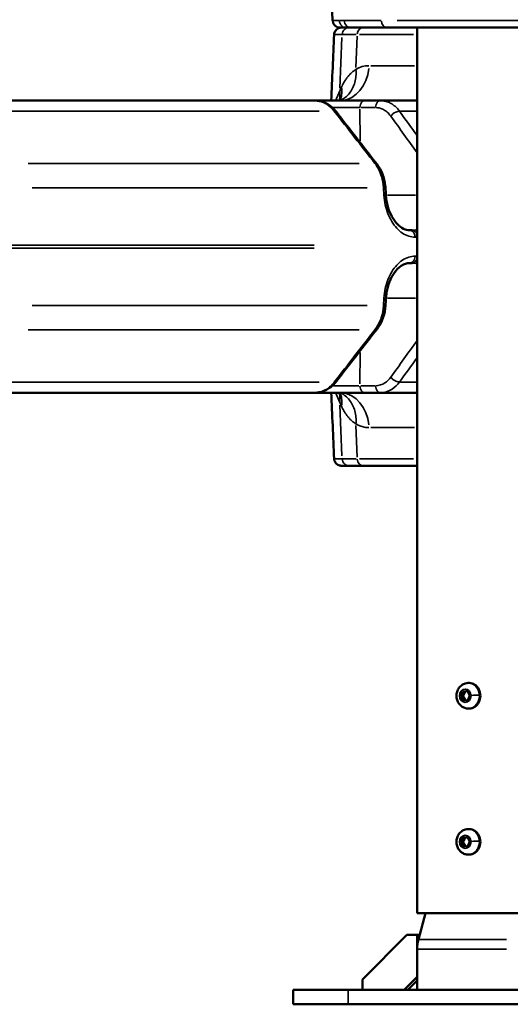
# Model space of a CAD drawing. Units: millimetres. Extents: x -3853 to 14438, y 7318 to 12151.
# Drawn here: x 4988 to 5256, y 8577 to 9117 of the extents above; entities that cross this region are included whole.
import ezdxf

# ---------------------------------------------------------------- set-up
doc = ezdxf.new("R2010")
doc.units = ezdxf.units.MM
doc.layers.add('MD_Visible', color=7, linetype='Continuous', lineweight=50)
doc.layers.add('MD_Visible Narrow', color=7, linetype='Continuous', lineweight=35)
doc.styles.get("Standard").update_dxf_attribs({"font": 'arial.ttf'})
doc.dimstyles.get("Standard").update_dxf_attribs({"dimtxt": 200, "dimasz": 100, "dimexe": 0.18, "dimexo": 0.0625, "dimgap": 50, "dimtad": 1, "dimdec": 0, "dimlfac": 0.1, "dimrnd": 5, "dimzin": 0, "dimdsep": 46, "dimtxsty": 'Standard', "dimcen": 0.09, "dimadec": 0, "dimazin": 0, "dimtfac": 1, "dimtdec": 0, "dimtofl": 0, "dimtmove": 0, "dimatfit": 3, "dimfxl": 50, "dimfxlon": 1, "dimtolj": 1, "dimtzin": 0, "dimarcsym": 0})

# ---------------------------------------------------------------- blocks, each defined once
blk = doc.blocks.new('CustomObjectsInViewport3_0')
at = {"layer": 'MD_Visible', "extrusion": (0, 1, 0)}
for p, q in [((5159.07, 9116.04), (5158.26, 9134.64)), ((5163.07, 9112.22), (5163.13, 9112.22)), ((5166.54, 9112.22), (5163.13, 9112.22)), ((5166.54, 9112.22), (5169.13, 9112.22)), ((5188.72, 9112.22), (5361.05, 9112.22)), ((5205.34, 8627.22), (5205.34, 9112.22)), ((4964.35, 9072.22), (5149.33, 9072.22)), ((5185.22, 9072.22), (5176.66, 9072.22)), ((5185.22, 9072.22), (5205.34, 9072.22)), ((5201.22, 9001.22), (5202.59, 9001.22)), ((5202.59, 8983.22), (5201.22, 8983.22)), ((4964.35, 8912.22), (5149.33, 8912.22)), ((5176.66, 8912.22), (5185.22, 8912.22)), ((5185.22, 8912.22), (5205.34, 8912.22)), ((5176.02, 8872.22), (5168.08, 8872.22)), ((5176, 8872.22), (5205.34, 8872.22)), ((5233.39, 8753.22), (5233.92, 8753.22)), ((5229.22, 8746.06), (5230.35, 8748.63)), ((5230.35, 8748.63), (5232.85, 8748.79)), ((5231.65, 8748.63), (5230.35, 8748.63)), ((5232.85, 8748.79), (5234.22, 8746.38)), ((5230.59, 8743.64), (5229.22, 8746.06)), ((5230.52, 8746.06), (5229.22, 8746.06)), ((5233.09, 8743.8), (5230.59, 8743.64)), ((5234.22, 8746.38), (5233.09, 8743.8)), ((5233.39, 8739.22), (5233.92, 8739.22)), ((5233.39, 8673.22), (5233.92, 8673.22)), ((5229.22, 8666.06), (5230.35, 8668.63)), ((5230.35, 8668.63), (5232.85, 8668.79)), ((5231.65, 8668.63), (5230.35, 8668.63)), ((5232.85, 8668.79), (5234.22, 8666.38)), ((5230.59, 8663.64), (5229.22, 8666.06)), ((5230.52, 8666.06), (5229.22, 8666.06)), ((5233.09, 8663.8), (5230.59, 8663.64)), ((5234.22, 8666.38), (5233.09, 8663.8)), ((5233.39, 8659.22), (5233.92, 8659.22)), ((5205.34, 8627.22), (5319.64, 8627.22)), ((5209.92, 8627.22), (5206.03, 8612.67)), ((5199.79, 8615.22), (5175.34, 8590.77)), ((5205.34, 8615.22), (5199.79, 8615.22)), ((5205.34, 8592.29), (5205.34, 8615.22)), ((5206.71, 8615.22), (5205.34, 8615.22)), ((5198.27, 8585.22), (5205.34, 8592.29)), ((5205.34, 8592.29), (5205.34, 8585.22)), ((5175.34, 8590.77), (5175.34, 8585.22)), ((5200.27, 8585.22), (5205.34, 8590.29)), ((5137.49, 8585.22), (5137.49, 8577.22)), ((5167.49, 8585.22), (5137.49, 8585.22)), ((5167.49, 8585.22), (5357.49, 8585.22)), ((5167.49, 8577.22), (5137.49, 8577.22)), ((5167.49, 8577.22), (5357.49, 8577.22))]:
    blk.add_line(p, q, dxfattribs=at)
at = {"layer": 'MD_Visible', "extrusion": (1.22465e-16, 0, -1)}
for centre, radius, start, end in [((-5163.07, 9116.22), 4, 270, 357.5), ((-5225.34, 8607.5), 20, 0, 15)]:
    blk.add_arc(centre, radius, start, end, dxfattribs=at)
for centre in [(5233.92, 8746.22), (5233.92, 8666.22)]:
    blk.add_ellipse(centre, major_axis=(0, 7), ratio=0.866025, start_param=0, end_param=3.141593, dxfattribs=at)
at = {"layer": 'MD_Visible'}
for points, knots in [([(5159.87, 9108.39), (5159.89, 9108.8), (5159.97, 9109.2), (5160.26, 9109.98), (5160.47, 9110.35), (5160.99, 9111.03), (5161.32, 9111.33), (5162.04, 9111.8), (5162.43, 9111.97), (5163, 9112.12), (5163.17, 9112.16), (5163.51, 9112.2), (5163.69, 9112.22), (5163.87, 9112.22)], [0, 0, 0, 0, 0.121665, 0.121665, 0.2470252, 0.2470252, 0.3787877, 0.3787877, 0.5034971, 0.5034971, 0.5554524, 0.5554524, 0.6083058, 0.6083058, 0.6083058, 0.6083058]), ([(5188.72, 9112.22), (5183.9, 9112.22), (5176.47, 9112.22), (5171.05, 9112.22), (5169.13, 9112.22)], [-3.813704, -3.813704, -3.813704, -3.813704, -1.634445, 0, 0, 0, 0]), ([(5176.66, 9072.22), (5176.4, 9072.22), (5176.14, 9072.22), (5175.6, 9072.22), (5175.32, 9072.22), (5174.74, 9072.22), (5174.45, 9072.22), (5173.84, 9072.22), (5173.53, 9072.22), (5172.89, 9072.22), (5172.57, 9072.22), (5171.9, 9072.22), (5171.55, 9072.22), (5170.85, 9072.22), (5170.49, 9072.22), (5169.76, 9072.22), (5169.39, 9072.22), (5168.63, 9072.22), (5168.25, 9072.22), (5167.67, 9072.22), (5167.49, 9072.22), (5166.92, 9072.22), (5166.53, 9072.22), (5165.74, 9072.22), (5165.33, 9072.22), (5164.52, 9072.22), (5164.11, 9072.22), (5163.29, 9072.22), (5162.87, 9072.22), (5162.31, 9072.22), (5162.16, 9072.22), (5161.6, 9072.22), (5161.18, 9072.22), (5160.34, 9072.22), (5159.92, 9072.22), (5159.08, 9072.22), (5158.66, 9072.22), (5157.83, 9072.22), (5157.41, 9072.22), (5156.58, 9072.22), (5156.17, 9072.22), (5155.36, 9072.22), (5154.96, 9072.22), (5154.17, 9072.22), (5153.78, 9072.22), (5153.01, 9072.22), (5152.63, 9072.22), (5152, 9072.22), (5151.75, 9072.22), (5151.12, 9072.22), (5150.75, 9072.22), (5150.02, 9072.22), (5149.67, 9072.22), (5149.33, 9072.22)], [-0.784447, -0.784447, -0.784447, -0.784447, -0.736972, -0.736972, -0.689358, -0.689358, -0.641413, -0.641413, -0.593207, -0.593207, -0.5447, -0.5447, -0.495862, -0.495862, -0.446497, -0.446497, -0.396841, -0.396841, -0.346798, -0.346798, -0.323391, -0.323391, -0.27446, -0.27446, -0.22498, -0.22498, -0.175262, -0.175262, -0.125341, -0.125341, -0.107741, -0.107741, -0.058201, -0.058201, -0.008241, -0.008241, 0.041812, 0.041812, 0.09182, 0.09182, 0.141651, 0.141651, 0.191016, 0.191016, 0.24004, 0.24004, 0.288483, 0.288483, 0.321688, 0.321688, 0.371825, 0.371825, 0.420535, 0.420535, 0.420535, 0.420535]), ([(5149.33, 9072.22), (5150.94, 9072.22), (5152.57, 9071.9), (5155.66, 9070.72), (5157.15, 9069.83), (5159.42, 9067.92), (5160.3, 9067), (5161.09, 9065.98)], [0, 0, 0, 0, 0.568096, 0.568096, 1.145554, 1.145554, 1.559811, 1.559811, 1.559811, 1.559811]), ([(5183.37, 9037.34), (5184.61, 9035.74), (5185.65, 9033.88), (5187.18, 9029.92), (5187.69, 9027.76), (5187.96, 9025.24), (5187.99, 9024.88), (5188.01, 9024.52)], [0, 0, 0, 0, 0.653988, 0.653988, 1.306185, 1.306185, 1.414735, 1.414735, 1.414735, 1.414735]), ([(5188.27, 9020.42), (5188.4, 9018.31), (5188.75, 9016.2), (5189.85, 9012.25), (5190.6, 9010.37), (5192.38, 9007.11), (5193.43, 9005.68), (5195.6, 9003.44), (5196.75, 9002.6), (5199.01, 9001.48), (5200.15, 9001.22), (5201.22, 9001.22)], [0.000049, 0.000049, 0.000049, 0.000049, 0.632582, 0.632582, 1.2675, 1.2675, 1.896455, 1.896455, 2.519409, 2.519409, 3.184256, 3.184256, 3.184256, 3.184256]), ([(5201.22, 8983.22), (5199.79, 8983.22), (5198.22, 8982.74), (5195.31, 8980.78), (5193.94, 8979.42), (5191.78, 8976.35), (5190.91, 8974.71), (5189.5, 8971.12), (5188.95, 8969.11), (5188.45, 8966.06), (5188.33, 8965.04), (5188.27, 8964.01)], [0, 0, 0, 0, 0.887115, 0.887115, 1.63519, 1.63519, 2.246998, 2.246998, 2.873614, 2.873614, 3.18159, 3.18159, 3.18159, 3.18159]), ([(5188.01, 8959.91), (5187.88, 8957.75), (5187.46, 8955.59), (5186.11, 8951.56), (5185.17, 8949.64), (5183.81, 8947.67), (5183.59, 8947.38), (5183.37, 8947.09)], [0, 0, 0, 0, 0.648262, 0.648262, 1.297438, 1.297438, 1.414819, 1.414819, 1.414819, 1.414819]), ([(5161.09, 8918.45), (5159.87, 8916.88), (5158.41, 8915.52), (5155.25, 8913.48), (5153.49, 8912.77), (5150.92, 8912.29), (5150.12, 8912.22), (5149.33, 8912.22)], [0, 0, 0, 0, 0.642987, 0.642987, 1.278489, 1.278489, 1.558873, 1.558873, 1.558873, 1.558873]), ([(5149.33, 8912.22), (5149.47, 8912.22), (5149.62, 8912.22), (5150.12, 8912.22), (5150.48, 8912.22), (5151.21, 8912.22), (5151.58, 8912.22), (5152.34, 8912.22), (5152.73, 8912.22), (5153.51, 8912.22), (5153.91, 8912.22), (5154.72, 8912.22), (5155.12, 8912.22), (5155.9, 8912.22), (5156.28, 8912.22), (5157.06, 8912.22), (5157.47, 8912.22), (5158.3, 8912.22), (5158.72, 8912.22), (5159.55, 8912.22), (5159.97, 8912.22), (5160.81, 8912.22), (5161.23, 8912.22), (5162.07, 8912.22), (5162.49, 8912.22), (5163.31, 8912.22), (5163.72, 8912.22), (5164.53, 8912.22), (5164.93, 8912.22), (5165.73, 8912.22), (5166.12, 8912.22), (5166.77, 8912.22), (5167.04, 8912.22), (5167.7, 8912.22), (5168.09, 8912.22), (5168.85, 8912.22), (5169.23, 8912.22), (5169.97, 8912.22), (5170.33, 8912.22), (5170.91, 8912.22), (5171.13, 8912.22), (5171.71, 8912.22), (5172.06, 8912.22), (5172.75, 8912.22), (5173.09, 8912.22), (5173.74, 8912.22), (5174.06, 8912.22), (5174.69, 8912.22), (5174.99, 8912.22), (5175.59, 8912.22), (5175.87, 8912.22), (5176.33, 8912.22), (5176.49, 8912.22), (5176.66, 8912.22)], [-0.421895, -0.421895, -0.421895, -0.421895, -0.401515, -0.401515, -0.35255, -0.35255, -0.303207, -0.303207, -0.253373, -0.253373, -0.203362, -0.203362, -0.153251, -0.153251, -0.107808, -0.107808, -0.058412, -0.058412, -0.008557, -0.008557, 0.041416, 0.041416, 0.091366, 0.091366, 0.141159, 0.141159, 0.190501, 0.190501, 0.239506, 0.239506, 0.287929, 0.287929, 0.32165, 0.32165, 0.371644, 0.371644, 0.421377, 0.421377, 0.470663, 0.470663, 0.501469, 0.501469, 0.552265, 0.552265, 0.602853, 0.602853, 0.653225, 0.653225, 0.703517, 0.703517, 0.753762, 0.753762, 0.784447, 0.784447, 0.784447, 0.784447]), ([(5163.62, 8912), (5163.62, 8912), (5163.62, 8912), (5163.61, 8912), (5163.58, 8912.03), (5163.51, 8912.06)], [1.5731807, 1.5731807, 1.5731807, 1.5731807, 1.6221284, 1.6221284, 2.0472445, 2.0472445, 2.0472445, 2.0472445]), ([(5163.87, 8872.22), (5163.61, 8872.22), (5163.36, 8872.24), (5162.87, 8872.34), (5162.63, 8872.41), (5162.01, 8872.65), (5161.63, 8872.87), (5160.98, 8873.41), (5160.7, 8873.74), (5160.26, 8874.46), (5160.09, 8874.86), (5159.92, 8875.52), (5159.88, 8875.78), (5159.87, 8876.04)], [0, 0, 0, 0, 0.0764351, 0.0764351, 0.1502507, 0.1502507, 0.276947, 0.276947, 0.4034886, 0.4034886, 0.5300197, 0.5300197, 0.6085568, 0.6085568, 0.6085568, 0.6085568]), ([(5168.07, 8872.22), (5166.22, 8872.22), (5164.34, 8872.22), (5163.87, 8872.22), (5163.87, 8872.22)], [-4.619005, -4.619005, -4.619005, -4.619005, -2.639431, -1.644704, -1.644704, -1.644704, -1.644704]), ([(5233.39, 8739.22), (5232.72, 8739.22), (5232.05, 8739.33), (5230.78, 8739.76), (5230.18, 8740.09), (5229.08, 8740.91), (5228.6, 8741.43), (5227.77, 8742.59), (5227.45, 8743.26), (5227, 8744.68), (5226.89, 8745.43), (5226.88, 8746.96), (5226.99, 8747.72), (5227.45, 8749.19), (5227.79, 8749.88), (5228.68, 8751.1), (5229.21, 8751.64), (5230.4, 8752.48), (5231.05, 8752.79), (5232.27, 8753.14), (5232.83, 8753.22), (5233.39, 8753.22)], [3.197062, 3.197062, 3.197062, 3.197062, 3.483378, 3.483378, 3.776315, 3.776315, 4.086413, 4.086413, 4.417158, 4.417158, 4.763388, 4.763388, 5.115141, 5.115141, 5.46148, 5.46148, 5.791485, 5.791485, 6.099421, 6.099421, 6.338654, 6.338654, 6.338654, 6.338654]), ([(5233.39, 8659.22), (5232.72, 8659.22), (5232.05, 8659.33), (5230.78, 8659.76), (5230.18, 8660.09), (5229.08, 8660.91), (5228.6, 8661.43), (5227.77, 8662.59), (5227.45, 8663.26), (5227, 8664.68), (5226.89, 8665.43), (5226.88, 8666.96), (5226.99, 8667.72), (5227.45, 8669.19), (5227.79, 8669.88), (5228.68, 8671.1), (5229.21, 8671.64), (5230.4, 8672.48), (5231.05, 8672.79), (5232.27, 8673.14), (5232.83, 8673.22), (5233.39, 8673.22)], [3.197062, 3.197062, 3.197062, 3.197062, 3.483378, 3.483378, 3.776315, 3.776315, 4.086413, 4.086413, 4.417158, 4.417158, 4.763388, 4.763388, 5.115141, 5.115141, 5.46148, 5.46148, 5.791485, 5.791485, 6.099421, 6.099421, 6.338654, 6.338654, 6.338654, 6.338654])]:
    blk.add_open_spline(points, degree=3, knots=knots, dxfattribs=at)
for points in [[(5158.29, 9072.22), (5158.82, 9084.27), (5159.34, 9096.33), (5159.87, 9108.39)], [(5162.94, 9072.22), (5162.99, 9072.22), (5163.38, 9072.3), (5163.53, 9072.37)], [(5163.51, 9072.37), (5163.58, 9072.41), (5163.62, 9072.43), (5163.62, 9072.43)], [(5159.98, 9066.36), (5160.48, 9066.39), (5160.88, 9066.26), (5161.09, 9065.98)], [(5161.09, 9065.98), (5161.09, 9065.98), (5161.09, 9065.98), (5161.09, 9065.98)], [(5161.09, 9065.98), (5168.51, 9056.44), (5175.94, 9046.89), (5183.37, 9037.34)], [(5188.01, 9024.52), (5188.1, 9023.15), (5188.18, 9021.79), (5188.27, 9020.42)], [(5188.27, 8964.01), (5188.18, 8962.65), (5188.1, 8961.28), (5188.01, 8959.91)], [(5183.37, 8947.09), (5175.94, 8937.54), (5168.51, 8928), (5161.09, 8918.45)], [(5159.87, 8876.04), (5159.34, 8888.1), (5158.82, 8900.16), (5158.29, 8912.22)], [(5163.53, 8912.06), (5163.38, 8912.14), (5162.99, 8912.22), (5162.94, 8912.22)]]:
    blk.add_open_spline(points, degree=3, dxfattribs=at)
for points, weights in [([(5231.65, 8748.63), (5231.3, 8747.34), (5230.52, 8746.06)], [1, 1.15470053838, 1]), ([(5232.9, 8748.71), (5232.36, 8748.67), (5231.65, 8748.63)], [1.07661323776, 1.06979980038, 1]), ([(5230.52, 8746.06), (5231.39, 8744.88), (5231.86, 8743.72)], [1, 1.15013583533, 1.00886002742]), ([(5231.65, 8668.63), (5231.3, 8667.34), (5230.52, 8666.06)], [1, 1.15470053838, 1]), ([(5232.9, 8668.71), (5232.36, 8668.67), (5231.65, 8668.63)], [1.07661323776, 1.06979980038, 1]), ([(5230.52, 8666.06), (5231.39, 8664.88), (5231.86, 8663.72)], [1, 1.15013583533, 1.00886002742])]:
    blk.add_rational_spline(points, weights, degree=2, dxfattribs=at)
at = {"layer": 'MD_Visible Narrow', "extrusion": (0, 1, 0)}
for p, q in [((5159.13, 9116.04), (5159.07, 9116.04)), ((5165.39, 9116.04), (5165.39, 9116.04)), ((5364.29, 9116.04), (5194.48, 9116.04)), ((5164.17, 9106.84), (5163.02, 9079)), ((5172.49, 9107.44), (5171.84, 9090.26)), ((5203.34, 9108.39), (5173.75, 9108.39)), ((5180.06, 9091.34), (5203.83, 9091.34)), ((5188.83, 9071.63), (5188.83, 9071.63)), ((5151.7, 9066.36), (4980.71, 9066.36)), ((5174.07, 9050.25), (5174.01, 9067.44)), ((5174.43, 9068.39), (5182.14, 9068.39)), ((5194.56, 9067.8), (5194.56, 9067.8)), ((5204.87, 9066.36), (5196.23, 9066.36)), ((4992.18, 9037.72), (5173.51, 9037.72)), ((5178.06, 9024.45), (4994.38, 9024.45)), ((5186.93, 9024.24), (5187.17, 9020.55)), ((5204.49, 9020.34), (5189.12, 9020.34)), ((5204.28, 8997.39), (5205.29, 8997.39)), ((3956.3, 8993.09), (5148.91, 8993.09)), ((3956.3, 8991.34), (5148.91, 8991.34)), ((5204.27, 8987.04), (5205.29, 8987.04)), ((5187.17, 8963.88), (5186.93, 8960.19)), ((5189.12, 8964.09), (5204.49, 8964.09)), ((5178.06, 8959.99), (4994.38, 8959.99)), ((4992.18, 8946.72), (5173.51, 8946.72)), ((5174.01, 8917), (5174.07, 8934.19)), ((5151.7, 8918.07), (4980.71, 8918.07)), ((5182.14, 8916.04), (5174.43, 8916.04)), ((5194.56, 8916.63), (5194.56, 8916.63)), ((5204.87, 8918.07), (5196.23, 8918.07)), ((5188.82, 8912.8), (5188.83, 8912.8)), ((5164.17, 8877.59), (5163.02, 8905.43)), ((5172.49, 8877), (5171.84, 8894.17)), ((5180.06, 8893.09), (5203.83, 8893.09)), ((5203.34, 8876.04), (5173.75, 8876.04)), ((5233.83, 8746.14), (5233.51, 8744.8)), ((5234.23, 8739.23), (5233.76, 8739.23)), ((5233.83, 8666.14), (5233.51, 8664.8)), ((5234.23, 8659.23), (5233.76, 8659.23)), ((5205.51, 8607.5), (5254.23, 8607.5)), ((5206.18, 8612.67), (5254.29, 8612.67)), ((5167.49, 8584.82), (5167.49, 8577.62))]:
    blk.add_line(p, q, dxfattribs=at)
at = {"layer": 'MD_Visible Narrow', "extrusion": (1.22465e-16, 0, -1)}
for centre, major_axis, ratio, start_param, end_param in [((5163.13, 9116.22), (0, 4), 0.999354, 3.217951, 4.592398), ((5176, 9108.22), (0, 4), 0.869918, -1.450805, -0.076358), ((5250.76, 9108.39), (90.17, 0), 0.000013, 3.438798, 3.650266), ((5162.94, 9092.22), (0, 20), 0.801942, 1.690788, 3.065234), ((5176.66, 9068.22), (0, 4), 0.664502, -1.450805, -0.076358), ((5185.22, 9068.22), (0, 4), 0.664502, -1.450805, -0.076358), ((5201.22, 8997.22), (0, 4), 0.748318, 0.076358, 1.450805), ((5202.59, 8997.22), (0, 4), 0.750171, 0.058319, 1.108052), ((5231.72, 8746.22), (0, 3.65), 0.866025, -1.570796, 4.712389), ((5231.72, 8666.22), (0, 3.65), 0.866025, -1.570796, 4.712389)]:
    blk.add_ellipse(centre, major_axis=major_axis, ratio=ratio, start_param=start_param, end_param=end_param, dxfattribs=at)
at = {"layer": 'MD_Visible Narrow'}
for centre, major_axis, ratio, start_param, end_param in [((5247.17, 9116.04), (88.09, 0), 0.000002, 3.191411, 3.41674), ((5265.17, 9116.04), (106.63, 0), 0.000002, 3.425573, 3.497846), ((5188.72, 9116.22), (0, 4), 0.748582, 1.690788, 3.065234), ((5201.22, 8987.22), (0, 4), 0.748318, 3.217951, 4.592398), ((5202.59, 8987.22), (0, 4), 0.750171, 3.199911, 4.249645), ((5176.66, 8916.22), (0, 4), 0.664502, 1.690788, 3.065234), ((5185.22, 8916.22), (0, 4), 0.664502, 1.690788, 3.065234), ((5162.94, 8892.22), (0, 20), 0.801942, -1.450805, -0.076358), ((5250.76, 8876.04), (90.17, 0), 0.000013, 3.438798, 3.650266), ((5176, 8876.22), (0, 4), 0.869918, 1.690788, 3.065234), ((5233.39, 8746.22), (0, 7), 0.866025, -1.439561, -0.075766), ((5233.39, 8746.22), (0, 7), 0.866025, 3.275601, 4.689318), ((5236.55, 8746.42), (3.35, 0.16), 0.02772, 0.601472, 2.015189), ((5233.39, 8746.22), (0, 7), 0.866025, 3.144366, 3.194288), ((5233.39, 8666.22), (0, 7), 0.866025, -1.439561, -0.075766), ((5233.39, 8666.22), (0, 7), 0.866025, 3.275601, 4.689318), ((5236.55, 8666.42), (3.35, 0.16), 0.02772, 0.601472, 2.015189), ((5233.39, 8666.22), (0, 7), 0.866025, 3.144366, 3.194288)]:
    blk.add_ellipse(centre, major_axis=major_axis, ratio=ratio, start_param=start_param, end_param=end_param, dxfattribs=at)
at = {"layer": 'MD_Visible Narrow', "extrusion": (1.22465e-16, -1.20371e-35, -1)}
blk.add_ellipse((5160.73, 8916.22), major_axis=(-20, -0.01), ratio=0.012304, start_param=4.02789, end_param=4.769713, dxfattribs=at)
at = {"layer": 'MD_Visible Narrow'}
for points, knots in [([(5162.7, 9116.04), (5162.75, 9114.88), (5163.74, 9112.91), (5165.7, 9112.22), (5166.54, 9112.22)], [0, 0, 0, 0, 0.872672, 1.527175, 1.527175, 1.527175, 1.527175]), ([(5165.39, 9116.04), (5165.44, 9114.88), (5166.41, 9112.91), (5168.32, 9112.22), (5169.13, 9112.22)], [0, 0, 0, 0, 0.87267, 1.527173, 1.527173, 1.527173, 1.527173]), ([(5165.39, 9116.04), (5167.39, 9116.04), (5173.01, 9116.04), (5180.73, 9116.04), (5185.73, 9116.04)], [0, 0, 0, 0, 1.634445, 3.813704, 3.813704, 3.813704, 3.813704]), ([(5164.24, 9108.39), (5164.29, 9109.55), (5165.28, 9111.53), (5167.24, 9112.22), (5168.07, 9112.22)], [0, 0, 0, 0, 0.872672, 1.527176, 1.527176, 1.527176, 1.527176]), ([(5159.87, 9108.39), (5159.87, 9108.39), (5160.36, 9108.39), (5162.31, 9108.39), (5164.24, 9108.39)], [1.646281, 1.646281, 1.646281, 1.646281, 2.639431, 4.619005, 4.619005, 4.619005, 4.619005]), ([(5163.53, 9072.38), (5164.39, 9072.82), (5165.21, 9073.36), (5165.98, 9073.97), (5166.8, 9074.64), (5167.56, 9075.41), (5168.24, 9076.25), (5168.91, 9077.1), (5169.5, 9078.04), (5170, 9079.04), (5170.5, 9080.04), (5170.9, 9081.1), (5171.21, 9082.22), (5171.51, 9083.33), (5171.71, 9084.49), (5171.81, 9085.68), (5171.91, 9086.87), (5171.91, 9088.08), (5171.8, 9089.31)], [0.203878, 0.203878, 0.203878, 0.203878, 0.378586, 0.378586, 0.378586, 0.567901, 0.567901, 0.567901, 0.757172, 0.757172, 0.757172, 0.946542, 0.946542, 0.946542, 1.135758, 1.135758, 1.135758, 1.325051, 1.325051, 1.325051, 1.325051]), ([(5171.8, 9089.31), (5171.51, 9089.13), (5171.23, 9088.94), (5170.67, 9088.53), (5170.39, 9088.32), (5169.84, 9087.87), (5169.57, 9087.63), (5169.1, 9087.2), (5168.91, 9087.01), (5168.56, 9086.66), (5168.41, 9086.5), (5168.15, 9086.22), (5168.04, 9086.1), (5167.77, 9085.78), (5167.6, 9085.58), (5167.39, 9085.32), (5167.34, 9085.27), (5166.98, 9084.81), (5166.68, 9084.4), (5166.08, 9083.54), (5165.79, 9083.09), (5165.28, 9082.25), (5165.06, 9081.86), (5164.62, 9081.04), (5164.4, 9080.61), (5164.1, 9079.99), (5164.01, 9079.81), (5163.93, 9079.63)], [-2.455493, -2.455493, -2.455493, -2.455493, -2.239065, -2.239065, -2.020214, -2.020214, -1.797512, -1.797512, -1.632104, -1.632104, -1.497304, -1.497304, -1.403139, -1.403139, -1.248092, -1.248092, -1.206138, -1.206138, -0.90859, -0.90859, -0.609294, -0.609294, -0.361604, -0.361604, -0.104267, -0.104267, 0, 0, 0, 0]), ([(5162.95, 9077.45), (5162.58, 9076.62), (5162.22, 9075.81), (5161.55, 9074.25), (5161.23, 9073.5), (5160.86, 9072.59), (5160.79, 9072.4), (5160.71, 9072.22)], [0, 0, 0, 0, 0.497134, 0.497134, 0.979092, 0.979092, 1.103593, 1.103593, 1.103593, 1.103593]), ([(5163.93, 9079.63), (5164.16, 9078.13), (5164.16, 9076.63), (5163.94, 9075.2), (5163.83, 9074.49), (5163.66, 9073.79), (5163.45, 9073.11), (5163.35, 9072.82), (5163.25, 9072.53), (5163.13, 9072.25)], [0, 0, 0, 0, 0.2649795, 0.2649795, 0.2649795, 0.397534, 0.397534, 0.397534, 0.4540434, 0.4540434, 0.4540434, 0.4540434]), ([(5149.33, 9072.22), (5151.55, 9072.22), (5155.47, 9071.02), (5158.76, 9067.94), (5159.98, 9066.36)], [-1.258074, -1.258074, -1.258074, -1.258074, -0.539175, 0, 0, 0, 0]), ([(5195.74, 9066.36), (5195.53, 9066.65), (5195.31, 9066.93), (5194.84, 9067.49), (5194.6, 9067.77), (5194.11, 9068.28), (5193.86, 9068.53), (5193.36, 9068.99), (5193.1, 9069.21), (5192.57, 9069.64), (5192.3, 9069.84), (5192, 9070.04), (5191.97, 9070.07), (5191.65, 9070.28), (5191.36, 9070.46), (5190.78, 9070.8), (5190.48, 9070.95), (5189.88, 9071.23), (5189.59, 9071.35), (5188.99, 9071.58), (5188.69, 9071.68), (5188.09, 9071.85), (5187.78, 9071.93), (5187.17, 9072.05), (5186.86, 9072.1), (5186.24, 9072.18), (5185.93, 9072.2), (5185.48, 9072.21), (5185.35, 9072.22), (5185.22, 9072.22)], [-1.258434, -1.258434, -1.258434, -1.258434, -1.158917, -1.158917, -1.055729, -1.055729, -0.95622, -0.95622, -0.856714, -0.856714, -0.757202, -0.757202, -0.746166, -0.746166, -0.642747, -0.642747, -0.539329, -0.539329, -0.439802, -0.439802, -0.340292, -0.340292, -0.240794, -0.240794, -0.141306, -0.141306, -0.041822, -0.041822, 0, 0, 0, 0]), ([(5158.77, 9068.46), (5159.77, 9068.46), (5160.79, 9068.46), (5161.8, 9068.46), (5163.29, 9068.46), (5164.77, 9068.46), (5166.21, 9068.45), (5169.08, 9068.44), (5171.77, 9068.42), (5174, 9068.39)], [-0.0396523, -0.0396523, -0.0396523, -0.0396523, 0.1120638, 0.1120638, 0.1120638, 0.3361915, 0.3361915, 0.3361915, 0.7844468, 0.7844468, 0.7844468, 0.7844468]), ([(5182.57, 9068.39), (5183.91, 9068.39), (5187.02, 9067.68), (5189.68, 9065.4), (5190.9, 9063.7)], [0, 0, 0, 0, 0.539329, 1.258434, 1.258434, 1.258434, 1.258434]), ([(5190.9, 9063.7), (5191.55, 9064.55), (5193.35, 9065.97), (5195.15, 9066.4), (5195.74, 9066.36)], [0, 0, 0, 0, 0.896713, 1.569247, 1.569247, 1.569247, 1.569247]), ([(5182.26, 9037.72), (5183.79, 9035.72), (5185.93, 9031.47), (5186.8, 9026.56), (5186.92, 9024.45)], [-1.188361, -1.188361, -1.188361, -1.188361, -0.509298, 0, 0, 0, 0]), ([(5188.01, 9024.52), (5188.01, 9024.52), (5188.01, 9024.52), (5188.01, 9024.52), (5188.01, 9024.52), (5188, 9024.52), (5188, 9024.52), (5187.99, 9024.52), (5187.98, 9024.52), (5187.97, 9024.52), (5187.92, 9024.51), (5187.83, 9024.51), (5187.71, 9024.5), (5187.67, 9024.5), (5187.63, 9024.49), (5187.58, 9024.49), (5187.53, 9024.49), (5187.48, 9024.48), (5187.42, 9024.48), (5187.28, 9024.47), (5187.11, 9024.46), (5186.92, 9024.45)], [0.8494521, 0.8494521, 0.8494521, 0.8494521, 0.8819589, 0.8819589, 0.8819589, 0.9161224, 0.9161224, 0.9161224, 0.9928907, 0.9928907, 0.9928907, 1.2316664, 1.2316664, 1.2316664, 1.3118096, 1.3118096, 1.3118096, 1.3908294, 1.3908294, 1.3908294, 1.600176, 1.600176, 1.600176, 1.600176]), ([(5188.27, 9020.42), (5188.26, 9020.42), (5188.26, 9020.42), (5188.26, 9020.42), (5188.25, 9020.42), (5188.23, 9020.42), (5188.21, 9020.41), (5188.17, 9020.41), (5188.14, 9020.41), (5188.08, 9020.41), (5188.05, 9020.4), (5187.97, 9020.4), (5187.93, 9020.39), (5187.84, 9020.39), (5187.79, 9020.39), (5187.69, 9020.38), (5187.64, 9020.37), (5187.52, 9020.37), (5187.46, 9020.36), (5187.34, 9020.35), (5187.27, 9020.35), (5187.2, 9020.35), (5187.19, 9020.34), (5187.18, 9020.34)], [0.849419, 0.849419, 0.849419, 0.849419, 0.8771501, 0.8771501, 0.955569, 0.955569, 1.0361135, 1.0361135, 1.1168844, 1.1168844, 1.1977806, 1.1977806, 1.2782492, 1.2782492, 1.3586681, 1.3586681, 1.4365424, 1.4365424, 1.5133406, 1.5133406, 1.5887586, 1.5887586, 1.5999249, 1.5999249, 1.5999249, 1.5999249]), ([(5187.18, 9020.34), (5187.4, 9016.86), (5188.53, 9011.69), (5192.12, 9004.39), (5197.13, 8998.94), (5201.88, 8997.39), (5204.21, 8997.39)], [0, 0, 0, 0, 1.047998, 1.571997, 2.619996, 3.667994, 3.667994, 3.667994, 3.667994]), ([(5204.21, 8987.04), (5201.88, 8987.04), (5197.13, 8985.49), (5192.12, 8980.05), (5188.53, 8972.75), (5187.4, 8967.58), (5187.18, 8964.09)], [0, 0, 0, 0, 1.047998, 2.095996, 2.619996, 3.667994, 3.667994, 3.667994, 3.667994]), ([(5188.27, 8964.01), (5188.26, 8964.01), (5188.26, 8964.01), (5188.26, 8964.01), (5188.25, 8964.02), (5188.23, 8964.02), (5188.21, 8964.02), (5188.17, 8964.02), (5188.14, 8964.02), (5188.08, 8964.03), (5188.05, 8964.03), (5187.97, 8964.04), (5187.93, 8964.04), (5187.84, 8964.04), (5187.79, 8964.05), (5187.69, 8964.06), (5187.64, 8964.06), (5187.52, 8964.07), (5187.46, 8964.07), (5187.34, 8964.08), (5187.27, 8964.08), (5187.2, 8964.09), (5187.19, 8964.09), (5187.18, 8964.09)], [0.8494186, 0.8494186, 0.8494186, 0.8494186, 0.8771502, 0.8771502, 0.9555692, 0.9555692, 1.0361137, 1.0361137, 1.1168851, 1.1168851, 1.1977819, 1.1977819, 1.2782512, 1.2782512, 1.3586696, 1.3586696, 1.4365447, 1.4365447, 1.5133437, 1.5133437, 1.5887625, 1.5887625, 1.5999249, 1.5999249, 1.5999249, 1.5999249]), ([(5186.92, 8959.99), (5186.79, 8957.65), (5186.35, 8955.33), (5185.48, 8952.72), (5185.32, 8952.28), (5184.39, 8949.95), (5183.41, 8948.22), (5182.26, 8946.72)], [-1.188362, -1.188362, -1.188362, -1.188362, -0.625829, -0.625829, -0.509298, -0.509298, 0, 0, 0, 0]), ([(5186.92, 8959.99), (5186.99, 8959.98), (5187.05, 8959.98), (5187.12, 8959.97), (5187.18, 8959.97), (5187.24, 8959.97), (5187.3, 8959.96), (5187.42, 8959.95), (5187.53, 8959.95), (5187.62, 8959.94), (5187.71, 8959.93), (5187.79, 8959.93), (5187.85, 8959.92), (5187.88, 8959.92), (5187.91, 8959.92), (5187.93, 8959.92), (5187.95, 8959.92), (5187.97, 8959.92), (5187.98, 8959.91), (5187.99, 8959.91), (5188, 8959.91), (5188, 8959.91), (5188.01, 8959.91), (5188.01, 8959.91), (5188.01, 8959.91)], [0, 0, 0, 0, 0.0760167, 0.0760167, 0.0760167, 0.1539903, 0.1539903, 0.1539903, 0.3129755, 0.3129755, 0.3129755, 0.4729504, 0.4729504, 0.4729504, 0.5518313, 0.5518313, 0.5518313, 0.6290602, 0.6290602, 0.6290602, 0.6840541, 0.6840541, 0.6840541, 0.7507244, 0.7507244, 0.7507244, 0.7507244]), ([(5190.9, 8920.73), (5189.98, 8919.46), (5187.46, 8917), (5184.36, 8916.04), (5182.57, 8916.04)], [0, 0, 0, 0, 0.539329, 1.258434, 1.258434, 1.258434, 1.258434]), ([(5190.9, 8920.73), (5191.55, 8919.88), (5193.35, 8918.46), (5195.15, 8918.04), (5195.74, 8918.07)], [0, 0, 0, 0, 0.896713, 1.569247, 1.569247, 1.569247, 1.569247]), ([(5159.98, 8918.07), (5159.75, 8917.78), (5159.52, 8917.5), (5159.04, 8916.95), (5158.8, 8916.69), (5158.3, 8916.18), (5158.05, 8915.93), (5157.53, 8915.47), (5157.26, 8915.24), (5156.72, 8914.82), (5156.45, 8914.62), (5156.07, 8914.36), (5155.97, 8914.29), (5155.58, 8914.04), (5155.29, 8913.87), (5154.75, 8913.58), (5154.51, 8913.45), (5153.97, 8913.2), (5153.67, 8913.08), (5153.08, 8912.85), (5152.78, 8912.75), (5152.17, 8912.58), (5151.87, 8912.5), (5151.26, 8912.38), (5150.95, 8912.33), (5150.33, 8912.26), (5150.03, 8912.23), (5149.59, 8912.22), (5149.46, 8912.22), (5149.33, 8912.22)], [-1.258074, -1.258074, -1.258074, -1.258074, -1.158522, -1.158522, -1.058978, -1.058978, -0.959435, -0.959435, -0.859896, -0.859896, -0.760352, -0.760352, -0.724577, -0.724577, -0.622138, -0.622138, -0.539175, -0.539175, -0.439751, -0.439751, -0.340343, -0.340343, -0.240946, -0.240946, -0.141559, -0.141559, -0.042175, -0.042175, 0, 0, 0, 0]), ([(5185.22, 8912.22), (5187.48, 8912.22), (5191.39, 8913.41), (5194.58, 8916.49), (5195.74, 8918.07)], [-1.258434, -1.258434, -1.258434, -1.258434, -0.539329, 0, 0, 0, 0]), ([(5162.95, 8906.98), (5162.58, 8907.81), (5162.22, 8908.63), (5161.55, 8910.19), (5161.23, 8910.93), (5160.86, 8911.85), (5160.79, 8912.03), (5160.71, 8912.22)], [0, 0, 0, 0, 0.497034, 0.497034, 0.978916, 0.978916, 1.103615, 1.103615, 1.103615, 1.103615]), ([(5163.93, 8904.8), (5164.16, 8906.31), (5164.16, 8907.8), (5163.94, 8909.23), (5163.83, 8909.95), (5163.66, 8910.65), (5163.45, 8911.33), (5163.35, 8911.61), (5163.25, 8911.9), (5163.13, 8912.18)], [0, 0, 0, 0, 0.2649774, 0.2649774, 0.2649774, 0.397534, 0.397534, 0.397534, 0.4540472, 0.4540472, 0.4540472, 0.4540472]), ([(5163.53, 8912.06), (5164.4, 8911.62), (5165.22, 8911.08), (5165.98, 8910.46), (5166.81, 8909.8), (5167.56, 8909.03), (5168.24, 8908.18), (5168.91, 8907.33), (5169.5, 8906.4), (5170, 8905.4), (5170.5, 8904.4), (5170.9, 8903.33), (5171.21, 8902.22), (5171.82, 8899.99), (5172.02, 8897.57), (5171.8, 8895.13)], [0.203875, 0.203875, 0.203875, 0.203875, 0.37854, 0.37854, 0.37854, 0.567879, 0.567879, 0.567879, 0.757124, 0.757124, 0.757124, 0.946465, 0.946465, 0.946465, 1.325051, 1.325051, 1.325051, 1.325051]), ([(5171.8, 8895.13), (5171.51, 8895.31), (5171.23, 8895.5), (5170.67, 8895.9), (5170.39, 8896.11), (5169.85, 8896.56), (5169.58, 8896.79), (5169.11, 8897.22), (5168.91, 8897.42), (5168.56, 8897.77), (5168.41, 8897.93), (5168.15, 8898.22), (5168.04, 8898.33), (5167.77, 8898.65), (5167.6, 8898.85), (5167.39, 8899.11), (5167.34, 8899.16), (5166.99, 8899.61), (5166.68, 8900.02), (5166.09, 8900.87), (5165.81, 8901.32), (5165.3, 8902.16), (5165.07, 8902.57), (5164.61, 8903.4), (5164.39, 8903.83), (5164.1, 8904.45), (5164.01, 8904.63), (5163.93, 8904.8)], [-2.455493, -2.455493, -2.455493, -2.455493, -2.240164, -2.240164, -2.022412, -2.022412, -1.800799, -1.800799, -1.632138, -1.632138, -1.497965, -1.497965, -1.403139, -1.403139, -1.249215, -1.249215, -1.20614, -1.20614, -0.911751, -0.911751, -0.615646, -0.615646, -0.361612, -0.361612, -0.101766, -0.101766, 0, 0, 0, 0]), ([(5178.96, 8893.09), (5178.52, 8893.09), (5178.08, 8893.11), (5177.22, 8893.19), (5176.8, 8893.25), (5175.97, 8893.42), (5175.55, 8893.52), (5174.74, 8893.76), (5174.35, 8893.89), (5173.85, 8894.09), (5173.75, 8894.13), (5173.25, 8894.35), (5172.86, 8894.53), (5172.25, 8894.86), (5172.03, 8894.99), (5171.8, 8895.13)], [0, 0, 0, 0, 0.263987, 0.263987, 0.528401, 0.528401, 0.793219, 0.793219, 1.058863, 1.058863, 1.128968, 1.128968, 1.399801, 1.399801, 1.563463, 1.563463, 1.563463, 1.563463]), ([(5159.87, 8876.04), (5159.87, 8876.04), (5160.36, 8876.04), (5162.31, 8876.04), (5164.24, 8876.04)], [1.646299, 1.646299, 1.646299, 1.646299, 2.639431, 4.619005, 4.619005, 4.619005, 4.619005]), ([(5164.24, 8876.04), (5164.29, 8874.88), (5165.28, 8872.91), (5167.24, 8872.22), (5168.07, 8872.22)], [0, 0, 0, 0, 0.872672, 1.527176, 1.527176, 1.527176, 1.527176])]:
    blk.add_open_spline(points, degree=3, knots=knots, dxfattribs=at)
for points in [[(5178.96, 9091.34), (5176.35, 9091.34), (5173.94, 9090.6), (5171.8, 9089.31)], [(5162.68, 9072.22), (5163.08, 9073.89), (5163.17, 9075.66), (5162.95, 9077.45)], [(5163.93, 9079.63), (5163.59, 9078.89), (5163.26, 9078.16), (5162.95, 9077.45)], [(5163.12, 9072.22), (5163.12, 9072.22), (5163.12, 9072.22), (5163.12, 9072.22)], [(5159.98, 9066.36), (5167.4, 9056.81), (5174.83, 9047.26), (5182.26, 9037.72)], [(5205.34, 9053.02), (5202.14, 9057.47), (5198.94, 9061.91), (5195.74, 9066.36)], [(5190.9, 9063.7), (5195.71, 9057.02), (5200.53, 9050.33), (5205.34, 9043.65)], [(5183.37, 9037.34), (5183.16, 9037.61), (5182.77, 9037.75), (5182.26, 9037.72)], [(5205.34, 9001.67), (5204.45, 9001.37), (5203.52, 9001.22), (5202.59, 9001.22)], [(5202.59, 8983.22), (5203.52, 8983.22), (5204.45, 8983.07), (5205.34, 8982.77)], [(5182.26, 8946.72), (5174.83, 8937.17), (5167.4, 8927.62), (5159.98, 8918.07)], [(5183.37, 8947.09), (5183.16, 8946.82), (5182.77, 8946.69), (5182.26, 8946.72)], [(5205.34, 8940.79), (5200.53, 8934.1), (5195.71, 8927.41), (5190.9, 8920.73)], [(5195.74, 8918.07), (5198.94, 8922.52), (5202.14, 8926.96), (5205.34, 8931.41)], [(5161.09, 8918.45), (5160.88, 8918.18), (5160.48, 8918.04), (5159.98, 8918.07)], [(5161.09, 8918.45), (5161.09, 8918.45), (5161.09, 8918.45), (5161.09, 8918.45)], [(5162.68, 8912.22), (5163.08, 8910.54), (5163.17, 8908.77), (5162.95, 8906.98)], [(5163.12, 8912.22), (5163.12, 8912.22), (5163.12, 8912.22), (5163.12, 8912.22)], [(5163.93, 8904.8), (5163.59, 8905.55), (5163.26, 8906.27), (5162.95, 8906.98)]]:
    blk.add_open_spline(points, degree=3, dxfattribs=at)
blk = doc.blocks.new('*D6')
at = {"color": 0, "lineweight": -2, "transparency": 16777216}
for p, q in [((3102.24, 10389.94), (3102.24, 10440.12)), ((3202.24, 10439.94), (7089.2, 10439.94)), ((7189.2, 10389.94), (7189.2, 10440.12))]:
    blk.add_line(p, q, dxfattribs=at)
at = {"color": 0, "transparency": 16777216}
for points in [[(3202.24, 10456.6), (3202.24, 10423.27), (3102.24, 10439.94)], [(7089.2, 10456.6), (7089.2, 10423.27), (7189.2, 10439.94)]]:
    blk.add_solid(points, dxfattribs=at)
at = {"layer": 'Defpoints', "color": 0, "transparency": 16777216}
for p in [(7189.2, 10439.94), (3102.24, 9233.09), (7189.2, 8993.09)]:
    blk.add_point(p, dxfattribs=at)
at = {"color": 0, "transparency": 16777216, "insert": (5145.72, 10592.05), "char_height": 200, "attachment_point": 5}
blk.add_mtext('\\A1;410', dxfattribs=at)
blk = doc.blocks.new('*D7')
at = {"color": 0, "lineweight": -2, "transparency": 16777216}
for p, q in [((3102.58, 10356.72), (3052.4, 10356.72)), ((3052.58, 10256.72), (3052.58, 8677.22)), ((3102.58, 8577.22), (3052.4, 8577.22))]:
    blk.add_line(p, q, dxfattribs=at)
at = {"color": 0, "transparency": 16777216}
for points in [[(3035.91, 10256.72), (3069.24, 10256.72), (3052.58, 10356.72)], [(3035.91, 8677.22), (3069.24, 8677.22), (3052.58, 8577.22)]]:
    blk.add_solid(points, dxfattribs=at)
at = {"layer": 'Defpoints', "color": 0, "transparency": 16777216}
for p in [(5240.34, 10356.72), (3052.58, 8577.22), (5281.88, 8577.22)]:
    blk.add_point(p, dxfattribs=at)
at = {"color": 0, "transparency": 16777216, "insert": (2900.46, 9466.97), "char_height": 200, "attachment_point": 5, "rotation": 90}
blk.add_mtext('\\A1;180', dxfattribs=at)

msp = doc.modelspace()

# ---------------------------------------------------------------- block references
msp.add_blockref('CustomObjectsInViewport3_0', (0, 0))

# ---------------------------------------------------------------- dimensions: what is measured, and where the dimension line sits
dim = msp.add_linear_dim(base=(7189.2, 10439.94), p1=(3102.24, 9233.09), p2=(7189.2, 8993.09), dimstyle='Standard')
dim.commit()
dim.dimension.update_dxf_attribs({"geometry": '*D6', "text_midpoint": (5145.72, 10592.05)})
dim = msp.add_linear_dim(base=(3052.58, 8577.22), p1=(5240.34, 10356.72), p2=(5281.88, 8577.22), angle=90, dimstyle='Standard')
dim.commit()
dim.dimension.update_dxf_attribs({"geometry": '*D7', "text_midpoint": (2900.46, 9466.97)})

doc.saveas('drawing.dxf')
